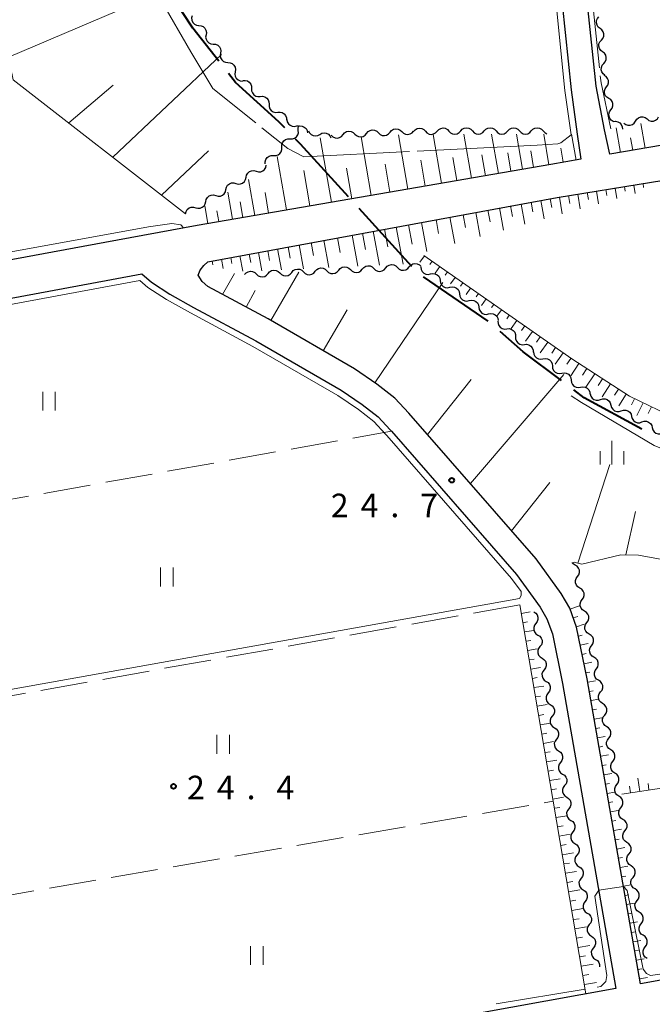
# Model space of a CAD drawing. Units: metres. Extents: x -72000 to -70000, y 32999 to 34500.
# Drawn here: x -70261 to -70160, y 33157 to 33314 of the extents above; entities that cross this region are included whole.
import ezdxf

# ---------------------------------------------------------------- set-up
doc = ezdxf.new("R2010")
doc.units = ezdxf.units.M
for name, color, linetype, lineweight in [('110600_大字・町・丁目界', 7, 'Continuous', 40), ('210100_道路縁(街区線)', 7, 'Continuous', 30), ('510200_細流', 7, 'Continuous', 30), ('610111_人工斜面(上)', 7, 'Continuous', 30), ('610199_人工斜面(ヒゲ)', 7, 'Continuous', 30), ('630200_耕地界', 7, 'Continuous', 30), ('631100_田', 7, 'Continuous', 13), ('633400_荒地', 7, 'Continuous', 13), ('710200_等高線(主曲線)', 7, 'Continuous', 13), ('710300_等高線(補助曲線)', 7, 'Continuous', 13), ('731200_図化機測定による標高点', 7, 'Continuous', 40)]:
    doc.layers.add(name, color=color, linetype=linetype, lineweight=lineweight)
doc.styles.add('Style-WORKING', font='MS Gothic.ttf')

msp = doc.modelspace()

# ---------------------------------------------------------------- linework, layer by layer
at = {"layer": '110600_大字・町・丁目界', "linetype": 'Continuous', "lineweight": 40}
for p, q in [((-70198.506, 33274.675), (-70206.92, 33283.919)), ((-70186.351, 33265.939), (-70196.649, 33273.025))]:
    msp.add_line(p, q, dxfattribs=at)
at = {"layer": '110600_大字・町・丁目界', "linetype": 'Continuous', "lineweight": 40, "flags": 128}
for points in [[(-70229.296, 33307.423), (-70233.41, 33312.65), (-70236.614, 33317.543)], [(-70218.782, 33296.783), (-70219.7, 33297.73), (-70226.61, 33304.01), (-70227.75, 33305.459)], [(-70208.603, 33285.767), (-70216.27, 33294.19), (-70217.043, 33294.987)], [(-70174.711, 33256.499), (-70180.79, 33261.08), (-70184.446, 33264.326)], [(-70161.895, 33248.773), (-70171.05, 33253.74), (-70172.715, 33254.995)]]:
    msp.add_lwpolyline(points, dxfattribs=at)
at = {"layer": '210100_道路縁(街区線)', "linetype": 'Continuous', "lineweight": 30, "flags": 128}
for points in [[(-70232.72, 33281.23), (-70247.44, 33278.52), (-70289.45, 33270.72), (-70290.62, 33270.9), (-70291.81, 33271.37), (-70293.1, 33272.16), (-70294.9, 33273.87), (-70295.6, 33274.94), (-70305.12, 33329.29), (-70312.06, 33368.89), (-70315.78, 33390.11), (-70335.25, 33501.23), (-70335.54, 33502.9), (-70333.38, 33507.4), (-70327.62, 33506.15), (-70316.89, 33503.31), (-70306.9, 33499.73), (-70302.23, 33497.74), (-70293.48, 33494.01), (-70287.69, 33492.06), (-70281.16, 33490.45), (-70271.99, 33489.38)], [(-70169.18, 33303.41), (-70170.59, 33316.96), (-70175.09, 33363.53), (-70175.68, 33369.52), (-70176.18, 33379.68), (-70182.92, 33483.39), (-70183.25, 33487.49), (-70183.39, 33489.23)], [(-70179.75, 33370.93), (-70179.07, 33363.15), (-70175.89, 33330.24), (-70174.56, 33316.56), (-70173.14, 33302.82), (-70172.17, 33295.78)], [(-70109.71, 33302.39), (-70113.96, 33301.73), (-70137.46, 33297.65), (-70166.99, 33292.56), (-70167.81, 33296.47), (-70169.18, 33303.41)], [(-70172.17, 33295.78), (-70171.61, 33291.77), (-70176.37, 33290.95), (-70232.72, 33281.23)], [(-70160.36, 33288.11), (-70136.59, 33291.95), (-70114, 33295.16), (-70112.95, 33295.31)], [(-70231.67, 33274.82), (-70231.04, 33275.44), (-70175.36, 33285.69), (-70160.36, 33288.11)], [(-70101.15, 33171.39), (-70162.1, 33160.35), (-70170.6, 33208.99), (-70172.28, 33217.21), (-70173.38, 33220.24), (-70174.73, 33222.55), (-70178.73, 33228.09), (-70199, 33251.32), (-70201.21, 33253.69), (-70204.09, 33255.92), (-70207.67, 33258.35), (-70221.42, 33266.31), (-70231.03, 33271.48), (-70231.95, 33272.27), (-70232.57, 33273.32), (-70232.23, 33274.08), (-70231.67, 33274.82)], [(-70288.35, 33264.82), (-70246.35, 33272.62), (-70241.56, 33273.51)], [(-70241.56, 33273.51), (-70239.98, 33272.16), (-70237.09, 33270.28), (-70233.3, 33268.16), (-70223.37, 33262.82), (-70209.8, 33254.96), (-70206.43, 33252.68), (-70203.91, 33250.73), (-70201.97, 33248.64), (-70201.77, 33248.42), (-70181.86, 33225.6), (-70178.08, 33220.37), (-70177.02, 33218.54), (-70176.14, 33216.12), (-70174.53, 33208.24), (-70166.03, 33159.63), (-70272.03, 33140.44)]]:
    msp.add_lwpolyline(points, dxfattribs=at)
at = {"layer": '510200_細流', "linetype": 'Continuous', "lineweight": 30, "flags": 128}
for points in [[(-70233.513, 33314.638), (-70233.599, 33314.281), (-70233.566, 33313.916), (-70233.417, 33313.58), (-70233.168, 33313.309), (-70232.847, 33313.133), (-70232.485, 33313.07)], [(-70168.526, 33312.619), (-70168.819, 33312.841), (-70169.023, 33313.146), (-70169.12, 33313.501), (-70169.097, 33313.867), (-70168.959, 33314.207), (-70168.719, 33314.484)], [(-70232.471, 33313.079), (-70232.106, 33313.048), (-70231.77, 33312.899), (-70231.499, 33312.651), (-70231.322, 33312.33), (-70231.257, 33311.969), (-70231.312, 33311.606)], [(-70231.312, 33311.606), (-70231.368, 33311.243), (-70231.303, 33310.882), (-70231.126, 33310.56), (-70230.854, 33310.312), (-70230.519, 33310.164), (-70230.153, 33310.132)], [(-70168.334, 33310.754), (-70168.093, 33311.031), (-70167.956, 33311.371), (-70167.933, 33311.737), (-70168.03, 33312.092), (-70168.234, 33312.397), (-70168.526, 33312.619)], [(-70230.153, 33310.132), (-70229.787, 33310.1), (-70229.452, 33309.952), (-70229.18, 33309.704), (-70229.003, 33309.382), (-70228.938, 33309.021), (-70228.994, 33308.658)], [(-70168.142, 33308.889), (-70168.435, 33309.111), (-70168.639, 33309.415), (-70168.736, 33309.77), (-70168.713, 33310.137), (-70168.575, 33310.477), (-70168.334, 33310.754)], [(-70228.994, 33308.658), (-70229.049, 33308.295), (-70228.984, 33307.934), (-70228.807, 33307.613), (-70228.536, 33307.364), (-70228.2, 33307.216), (-70227.834, 33307.185)], [(-70167.95, 33307.023), (-70167.709, 33307.301), (-70167.571, 33307.64), (-70167.549, 33308.007), (-70167.646, 33308.362), (-70167.85, 33308.666), (-70168.142, 33308.889)], [(-70227.834, 33307.185), (-70227.469, 33307.153), (-70227.133, 33307.005), (-70226.862, 33306.756), (-70226.685, 33306.435), (-70226.62, 33306.074), (-70226.675, 33305.711)], [(-70167.758, 33305.158), (-70168.05, 33305.38), (-70168.255, 33305.685), (-70168.352, 33306.04), (-70168.329, 33306.406), (-70168.191, 33306.746), (-70167.95, 33307.023)], [(-70226.675, 33305.711), (-70226.731, 33305.348), (-70226.666, 33304.987), (-70226.489, 33304.665), (-70226.217, 33304.417), (-70225.882, 33304.269), (-70225.516, 33304.237)], [(-70167.527, 33303.299), (-70167.313, 33303.597), (-70167.206, 33303.948), (-70167.218, 33304.315), (-70167.347, 33304.659), (-70167.578, 33304.944), (-70167.889, 33305.139)], [(-70225.444, 33304.304), (-70225.078, 33304.334), (-70224.722, 33304.244), (-70224.413, 33304.044), (-70224.186, 33303.757), (-70224.061, 33303.412), (-70224.055, 33303.044)], [(-70224.055, 33303.044), (-70224.05, 33302.677), (-70223.925, 33302.332), (-70223.697, 33302.044), (-70223.388, 33301.845), (-70223.033, 33301.755), (-70222.667, 33301.784)], [(-70167.165, 33301.459), (-70167.476, 33301.654), (-70167.708, 33301.938), (-70167.837, 33302.283), (-70167.848, 33302.65), (-70167.742, 33303.001), (-70167.527, 33303.299)], [(-70222.667, 33301.784), (-70222.301, 33301.814), (-70221.945, 33301.724), (-70221.636, 33301.524), (-70221.408, 33301.237), (-70221.284, 33300.892), (-70221.278, 33300.525)], [(-70221.278, 33300.525), (-70221.272, 33300.157), (-70221.148, 33299.812), (-70220.92, 33299.525), (-70220.611, 33299.325), (-70220.256, 33299.235), (-70219.89, 33299.265)], [(-70166.802, 33299.62), (-70166.588, 33299.918), (-70166.482, 33300.269), (-70166.493, 33300.636), (-70166.622, 33300.98), (-70166.853, 33301.265), (-70167.165, 33301.459)], [(-70219.89, 33299.265), (-70219.524, 33299.294), (-70219.168, 33299.204), (-70218.859, 33299.005), (-70218.631, 33298.717), (-70218.507, 33298.372), (-70218.501, 33298.005)], [(-70166.44, 33297.78), (-70166.751, 33297.974), (-70166.983, 33298.259), (-70167.112, 33298.604), (-70167.123, 33298.97), (-70167.017, 33299.322), (-70166.802, 33299.62)], [(-70218.424, 33298.104), (-70218.36, 33297.743), (-70218.182, 33297.422), (-70217.911, 33297.174), (-70217.574, 33297.027), (-70217.209, 33296.994), (-70216.852, 33297.082)], [(-70166.44, 33297.78), (-70166.076, 33297.827), (-70165.716, 33297.754), (-70165.398, 33297.569), (-70165.157, 33297.292), (-70165.017, 33296.954), (-70164.993, 33296.587)], [(-70164.751, 33297.51), (-70164.457, 33297.29), (-70164.108, 33297.178), (-70163.741, 33297.182), (-70163.394, 33297.305), (-70163.106, 33297.531), (-70162.906, 33297.839)], [(-70162.907, 33297.844), (-70162.708, 33298.153), (-70162.421, 33298.381), (-70162.074, 33298.506), (-70161.708, 33298.512), (-70161.358, 33298.402), (-70161.062, 33298.183)], [(-70161.062, 33298.183), (-70160.767, 33297.965), (-70160.417, 33297.855), (-70160.051, 33297.861), (-70159.704, 33297.986), (-70159.417, 33298.213), (-70159.218, 33298.522)], [(-70217.929, 33295.03), (-70217.561, 33295.021), (-70217.212, 33295.132), (-70216.915, 33295.348), (-70216.704, 33295.65), (-70216.6, 33296.001), (-70216.615, 33296.368)], [(-70216.852, 33297.082), (-70216.611, 33297.142)], [(-70216.71, 33296.99), (-70216.353, 33297.078), (-70215.988, 33297.045), (-70215.651, 33296.897), (-70215.381, 33296.649), (-70215.203, 33296.328), (-70215.139, 33295.967)], [(-70216.615, 33296.368), (-70216.631, 33296.735), (-70216.558, 33296.982)], [(-70214.982, 33296.297), (-70214.824, 33295.966), (-70214.567, 33295.704), (-70214.241, 33295.537), (-70213.877, 33295.484), (-70213.516, 33295.55), (-70213.195, 33295.729)], [(-70213.195, 33295.729), (-70212.875, 33295.909), (-70212.514, 33295.974), (-70212.15, 33295.922), (-70211.823, 33295.755), (-70211.566, 33295.493), (-70211.408, 33295.161)], [(-70211.351, 33295.603), (-70211.087, 33295.348), (-70210.755, 33295.192), (-70210.39, 33295.151), (-70210.031, 33295.229), (-70209.716, 33295.417), (-70209.479, 33295.697)], [(-70209.479, 33295.697), (-70209.241, 33295.977), (-70208.926, 33296.165), (-70208.567, 33296.244), (-70208.202, 33296.202), (-70207.87, 33296.046), (-70207.606, 33295.791)], [(-70207.606, 33295.791), (-70207.342, 33295.536), (-70207.01, 33295.381), (-70206.645, 33295.339), (-70206.285, 33295.417), (-70205.971, 33295.605), (-70205.733, 33295.885)], [(-70205.733, 33295.885), (-70205.496, 33296.166), (-70205.181, 33296.354), (-70204.822, 33296.432), (-70204.457, 33296.39), (-70204.125, 33296.235), (-70203.861, 33295.98)], [(-70203.861, 33295.98), (-70203.597, 33295.725), (-70203.264, 33295.569), (-70202.9, 33295.527), (-70202.54, 33295.606), (-70202.225, 33295.794), (-70201.988, 33296.074)], [(-70201.988, 33296.074), (-70201.751, 33296.354), (-70201.436, 33296.542), (-70201.076, 33296.62), (-70200.712, 33296.579), (-70200.38, 33296.423), (-70200.115, 33296.168)], [(-70200.115, 33296.168), (-70199.851, 33295.913), (-70199.519, 33295.758), (-70199.154, 33295.716), (-70198.795, 33295.794), (-70198.48, 33295.982), (-70198.243, 33296.262)], [(-70198.241, 33296.198), (-70197.993, 33296.469), (-70197.671, 33296.645), (-70197.309, 33296.709), (-70196.946, 33296.653), (-70196.62, 33296.485), (-70196.366, 33296.22)], [(-70196.366, 33296.22), (-70196.112, 33295.954), (-70195.786, 33295.786), (-70195.423, 33295.73), (-70195.061, 33295.794), (-70194.739, 33295.97), (-70194.491, 33296.241)], [(-70194.491, 33296.241), (-70194.243, 33296.512), (-70193.921, 33296.687), (-70193.559, 33296.751), (-70193.196, 33296.695), (-70192.87, 33296.527), (-70192.616, 33296.262)], [(-70192.616, 33296.262), (-70192.362, 33295.997), (-70192.036, 33295.828), (-70191.674, 33295.773), (-70191.311, 33295.837), (-70190.989, 33296.012), (-70190.741, 33296.283)], [(-70190.741, 33296.271), (-70190.49, 33296.539), (-70190.167, 33296.711), (-70189.804, 33296.771), (-70189.442, 33296.712), (-70189.117, 33296.54), (-70188.866, 33296.272)], [(-70188.866, 33296.272), (-70188.615, 33296.004), (-70188.291, 33295.832), (-70187.929, 33295.773), (-70187.566, 33295.833), (-70187.242, 33296.005), (-70186.991, 33296.273)], [(-70186.991, 33296.273), (-70186.74, 33296.541), (-70186.417, 33296.714), (-70186.054, 33296.774), (-70185.692, 33296.714), (-70185.367, 33296.542), (-70185.116, 33296.275)], [(-70185.116, 33296.275), (-70184.865, 33296.007), (-70184.541, 33295.835), (-70184.179, 33295.775), (-70183.816, 33295.835), (-70183.492, 33296.008), (-70183.241, 33296.276)], [(-70183.241, 33296.276), (-70182.99, 33296.544), (-70182.667, 33296.716), (-70182.304, 33296.776), (-70181.942, 33296.717), (-70181.617, 33296.545), (-70181.366, 33296.277)], [(-70181.366, 33296.277), (-70181.115, 33296.009), (-70180.791, 33295.837), (-70180.429, 33295.778), (-70180.066, 33295.838), (-70179.742, 33296.01), (-70179.491, 33296.278)], [(-70179.491, 33296.278), (-70179.24, 33296.547), (-70178.917, 33296.719), (-70178.554, 33296.779), (-70178.192, 33296.719), (-70177.867, 33296.547), (-70177.616, 33296.28)], [(-70177.616, 33296.28), (-70177.365, 33296.012), (-70177.041, 33295.84), (-70177.01, 33295.835)], [(-70219.242, 33293.691), (-70219.257, 33294.058), (-70219.153, 33294.41), (-70218.942, 33294.711), (-70218.645, 33294.928), (-70218.296, 33295.038), (-70217.929, 33295.03)], [(-70220.555, 33292.353), (-70220.188, 33292.345), (-70219.838, 33292.455), (-70219.542, 33292.672), (-70219.33, 33292.973), (-70219.226, 33293.325), (-70219.242, 33293.691)], [(-70221.868, 33291.015), (-70221.884, 33291.382), (-70221.779, 33291.733), (-70221.568, 33292.035), (-70221.272, 33292.251), (-70220.922, 33292.362), (-70220.555, 33292.353)], [(-70224.93, 33288.89), (-70224.854, 33289.249), (-70224.665, 33289.563), (-70224.385, 33289.802), (-70224.044, 33289.937), (-70223.678, 33289.957), (-70223.324, 33289.857)], [(-70223.324, 33289.857), (-70222.971, 33289.757), (-70222.605, 33289.777), (-70222.264, 33289.913), (-70221.984, 33290.152), (-70221.795, 33290.466), (-70221.718, 33290.825)], [(-70228.142, 33286.954), (-70228.065, 33287.313), (-70227.877, 33287.628), (-70227.597, 33287.867), (-70227.256, 33288.002), (-70226.889, 33288.022), (-70226.536, 33287.922)], [(-70226.536, 33287.922), (-70226.183, 33287.822), (-70225.817, 33287.842), (-70225.476, 33287.977), (-70225.196, 33288.216), (-70225.007, 33288.531), (-70224.93, 33288.89)], [(-70229.748, 33285.986), (-70229.395, 33285.886), (-70229.028, 33285.906), (-70228.687, 33286.042), (-70228.407, 33286.28), (-70228.219, 33286.595), (-70228.142, 33286.954)], [(-70232.96, 33284.051), (-70232.607, 33283.951), (-70232.24, 33283.971), (-70231.899, 33284.106), (-70231.619, 33284.345), (-70231.431, 33284.66), (-70231.354, 33285.019)], [(-70231.354, 33285.019), (-70231.277, 33285.378), (-70231.089, 33285.692), (-70230.809, 33285.931), (-70230.468, 33286.066), (-70230.101, 33286.086), (-70229.748, 33285.986)], [(-70234.57, 33283.09), (-70234.491, 33283.449), (-70234.301, 33283.762), (-70234.02, 33283.999), (-70233.678, 33284.133), (-70233.312, 33284.151), (-70232.959, 33284.049)], [(-70225.16, 33273.38), (-70224.922, 33273.659), (-70224.606, 33273.847), (-70224.247, 33273.923), (-70223.882, 33273.881), (-70223.55, 33273.724), (-70223.287, 33273.468)], [(-70221.414, 33273.556), (-70221.176, 33273.836), (-70220.86, 33274.023), (-70220.501, 33274.1), (-70220.136, 33274.057), (-70219.805, 33273.9), (-70219.541, 33273.644)], [(-70219.541, 33273.644), (-70219.278, 33273.388), (-70218.946, 33273.232), (-70218.582, 33273.189), (-70218.222, 33273.266), (-70217.906, 33273.453), (-70217.668, 33273.732)], [(-70217.668, 33273.732), (-70217.43, 33274.012), (-70217.115, 33274.199), (-70216.755, 33274.276), (-70216.39, 33274.233), (-70216.059, 33274.076), (-70215.795, 33273.82)], [(-70215.795, 33273.82), (-70215.532, 33273.564), (-70215.2, 33273.408), (-70214.836, 33273.365), (-70214.476, 33273.442), (-70214.161, 33273.629), (-70213.922, 33273.908)], [(-70213.922, 33273.908), (-70213.684, 33274.188), (-70213.369, 33274.375), (-70213.009, 33274.452), (-70212.644, 33274.409), (-70212.313, 33274.252), (-70212.049, 33273.996)], [(-70212.049, 33273.996), (-70211.786, 33273.74), (-70211.454, 33273.584), (-70211.09, 33273.541), (-70210.73, 33273.618), (-70210.415, 33273.805), (-70210.177, 33274.084)], [(-70210.177, 33274.084), (-70209.938, 33274.364), (-70209.623, 33274.551), (-70209.263, 33274.628), (-70208.899, 33274.585), (-70208.567, 33274.428), (-70208.304, 33274.172)], [(-70208.304, 33274.172), (-70208.04, 33273.916), (-70207.709, 33273.76), (-70207.344, 33273.717), (-70206.984, 33273.794), (-70206.669, 33273.981), (-70206.431, 33274.26)], [(-70206.431, 33274.26), (-70206.193, 33274.54), (-70205.877, 33274.727), (-70205.517, 33274.804), (-70205.153, 33274.761), (-70204.821, 33274.604), (-70204.558, 33274.349)], [(-70204.558, 33274.349), (-70204.294, 33274.093), (-70203.963, 33273.936), (-70203.598, 33273.893), (-70203.238, 33273.97), (-70202.923, 33274.157), (-70202.685, 33274.437)], [(-70202.685, 33274.437), (-70202.447, 33274.716), (-70202.131, 33274.903), (-70201.771, 33274.98), (-70201.407, 33274.937), (-70201.075, 33274.781), (-70200.812, 33274.525)], [(-70200.812, 33274.525), (-70200.549, 33274.269), (-70200.217, 33274.113), (-70199.852, 33274.07), (-70199.493, 33274.147), (-70199.177, 33274.334), (-70198.939, 33274.613)], [(-70198.939, 33274.613), (-70198.701, 33274.893), (-70198.385, 33275.08), (-70198.026, 33275.157), (-70197.661, 33275.114), (-70197.329, 33274.957), (-70197.066, 33274.701)], [(-70197.109, 33274.552), (-70197.054, 33274.189), (-70196.884, 33273.863), (-70196.62, 33273.609), (-70196.287, 33273.453), (-70195.922, 33273.411), (-70195.564, 33273.489)], [(-70223.287, 33273.468), (-70223.024, 33273.212), (-70222.692, 33273.056), (-70222.328, 33273.013), (-70221.968, 33273.09), (-70221.652, 33273.277), (-70221.414, 33273.556)], [(-70195.564, 33273.489), (-70195.205, 33273.568), (-70194.841, 33273.526), (-70194.508, 33273.37), (-70194.243, 33273.115), (-70194.074, 33272.79), (-70194.019, 33272.427)], [(-70194.019, 33272.427), (-70193.964, 33272.064), (-70193.794, 33271.739), (-70193.53, 33271.484), (-70193.197, 33271.328), (-70192.832, 33271.286), (-70192.474, 33271.365)], [(-70192.474, 33271.365), (-70192.115, 33271.443), (-70191.751, 33271.402), (-70191.417, 33271.245), (-70191.153, 33270.991), (-70190.984, 33270.666), (-70190.929, 33270.302)], [(-70190.929, 33270.302), (-70190.874, 33269.939), (-70190.704, 33269.614), (-70190.44, 33269.36), (-70190.107, 33269.203), (-70189.742, 33269.162), (-70189.384, 33269.24)], [(-70189.384, 33269.24), (-70189.025, 33269.319), (-70188.66, 33269.277), (-70188.327, 33269.121), (-70188.063, 33268.866), (-70187.894, 33268.541), (-70187.839, 33268.178)], [(-70187.839, 33268.178), (-70187.784, 33267.815), (-70187.614, 33267.49), (-70187.35, 33267.235), (-70187.017, 33267.079), (-70186.652, 33267.037), (-70186.293, 33267.116)], [(-70186.293, 33267.116), (-70185.935, 33267.194), (-70185.57, 33267.152), (-70185.237, 33266.996), (-70184.973, 33266.742), (-70184.803, 33266.416), (-70184.748, 33266.053)], [(-70184.804, 33265.983), (-70184.794, 33265.616), (-70184.667, 33265.272), (-70184.436, 33264.986), (-70184.125, 33264.79), (-70183.769, 33264.703), (-70183.403, 33264.736)], [(-70183.403, 33264.736), (-70183.037, 33264.77), (-70182.681, 33264.683), (-70182.37, 33264.486), (-70182.139, 33264.201), (-70182.012, 33263.857), (-70182.002, 33263.49)], [(-70182.002, 33263.49), (-70181.993, 33263.123), (-70181.865, 33262.779), (-70181.635, 33262.493), (-70181.324, 33262.297), (-70180.967, 33262.21), (-70180.602, 33262.243)], [(-70180.602, 33262.243), (-70180.236, 33262.277), (-70179.88, 33262.19), (-70179.569, 33261.993), (-70179.338, 33261.708), (-70179.21, 33261.364), (-70179.201, 33260.997)], [(-70179.135, 33261.078), (-70179.096, 33260.713), (-70178.94, 33260.38), (-70178.687, 33260.114), (-70178.361, 33259.944), (-70177.999, 33259.886), (-70177.637, 33259.949)], [(-70177.637, 33259.949), (-70177.275, 33260.012), (-70176.913, 33259.955), (-70176.587, 33259.784), (-70176.334, 33259.519), (-70176.179, 33259.186), (-70176.14, 33258.821)], [(-70176.14, 33258.821), (-70176.1, 33258.456), (-70175.945, 33258.124), (-70175.692, 33257.858), (-70175.366, 33257.688), (-70175.004, 33257.63), (-70174.642, 33257.693)], [(-70174.642, 33257.693), (-70174.28, 33257.756), (-70173.918, 33257.698), (-70173.592, 33257.528), (-70173.339, 33257.262), (-70173.184, 33256.93), (-70173.144, 33256.565)], [(-70173.144, 33256.565), (-70173.105, 33256.2), (-70172.95, 33255.867), (-70172.697, 33255.602), (-70172.371, 33255.431), (-70172.009, 33255.373), (-70171.647, 33255.437)], [(-70171.647, 33255.437), (-70171.285, 33255.5), (-70170.923, 33255.442), (-70170.597, 33255.271), (-70170.344, 33255.006), (-70170.189, 33254.673), (-70170.149, 33254.308)], [(-70170.113, 33254.365), (-70170.02, 33254.01), (-70169.817, 33253.704), (-70169.528, 33253.479), (-70169.18, 33253.358), (-70168.813, 33253.355), (-70168.465, 33253.471)], [(-70168.465, 33253.471), (-70168.116, 33253.587), (-70167.75, 33253.584), (-70167.402, 33253.463), (-70167.112, 33253.238), (-70166.909, 33252.933), (-70166.816, 33252.577)], [(-70166.816, 33252.577), (-70166.724, 33252.222), (-70166.521, 33251.916), (-70166.231, 33251.691), (-70165.883, 33251.571), (-70165.517, 33251.568), (-70165.168, 33251.684)], [(-70165.168, 33251.684), (-70164.82, 33251.8), (-70164.453, 33251.796), (-70164.105, 33251.676), (-70163.816, 33251.451), (-70163.613, 33251.145), (-70163.52, 33250.79)], [(-70163.52, 33250.79), (-70163.427, 33250.435), (-70163.224, 33250.129), (-70162.934, 33249.904), (-70162.587, 33249.783), (-70162.22, 33249.78), (-70161.872, 33249.896)], [(-70161.872, 33249.896), (-70161.523, 33250.012), (-70161.156, 33250.009), (-70160.809, 33249.889), (-70160.519, 33249.663), (-70160.316, 33249.358), (-70160.223, 33249.002)], [(-70160.223, 33249.002), (-70160.13, 33248.647), (-70159.928, 33248.342), (-70159.638, 33248.116), (-70159.29, 33247.996), (-70158.923, 33247.993), (-70158.575, 33248.109)], [(-70172.52, 33227.1), (-70172.833, 33227.293), (-70172.975, 33227.465)], [(-70172.144, 33225.264), (-70171.932, 33225.563), (-70171.828, 33225.915), (-70171.842, 33226.282), (-70171.974, 33226.625), (-70172.207, 33226.908), (-70172.52, 33227.1)], [(-70171.768, 33223.427), (-70172.081, 33223.619), (-70172.314, 33223.902), (-70172.446, 33224.245), (-70172.46, 33224.612), (-70172.356, 33224.964), (-70172.144, 33225.264)], [(-70171.392, 33221.59), (-70171.18, 33221.889), (-70171.076, 33222.241), (-70171.09, 33222.608), (-70171.222, 33222.952), (-70171.455, 33223.235), (-70171.768, 33223.427)], [(-70171.016, 33219.753), (-70171.329, 33219.945), (-70171.562, 33220.228), (-70171.694, 33220.572), (-70171.708, 33220.938), (-70171.604, 33221.29), (-70171.392, 33221.59)], [(-70179.1, 33219.64), (-70178.792, 33219.44), (-70178.566, 33219.151), (-70178.444, 33218.804), (-70178.44, 33218.437), (-70178.552, 33218.088), (-70178.772, 33217.794)], [(-70170.64, 33217.916), (-70170.428, 33218.216), (-70170.324, 33218.568), (-70170.338, 33218.934), (-70170.469, 33219.278), (-70170.703, 33219.561), (-70171.016, 33219.753)], [(-70178.772, 33217.794), (-70178.992, 33217.5), (-70179.105, 33217.151), (-70179.101, 33216.784), (-70178.979, 33216.437), (-70178.753, 33216.148), (-70178.445, 33215.948)], [(-70170.264, 33216.079), (-70170.577, 33216.271), (-70170.81, 33216.554), (-70170.942, 33216.898), (-70170.956, 33217.264), (-70170.852, 33217.616), (-70170.64, 33217.916)], [(-70178.445, 33215.948), (-70178.137, 33215.747), (-70177.911, 33215.458), (-70177.789, 33215.111), (-70177.784, 33214.745), (-70177.897, 33214.395), (-70178.117, 33214.102)], [(-70169.888, 33214.242), (-70169.675, 33214.542), (-70169.572, 33214.894), (-70169.586, 33215.26), (-70169.717, 33215.604), (-70169.951, 33215.887), (-70170.264, 33216.079)], [(-70178.117, 33214.102), (-70178.337, 33213.808), (-70178.45, 33213.458), (-70178.446, 33213.092), (-70178.323, 33212.745), (-70178.097, 33212.456), (-70177.79, 33212.255)], [(-70169.512, 33212.405), (-70169.825, 33212.597), (-70170.058, 33212.88), (-70170.19, 33213.224), (-70170.203, 33213.591), (-70170.1, 33213.943), (-70169.888, 33214.242)], [(-70177.79, 33212.255), (-70177.482, 33212.055), (-70177.256, 33211.766), (-70177.134, 33211.419), (-70177.129, 33211.052), (-70177.242, 33210.703), (-70177.462, 33210.409)], [(-70169.136, 33210.568), (-70168.923, 33210.868), (-70168.82, 33211.22), (-70168.834, 33211.587), (-70168.965, 33211.93), (-70169.199, 33212.213), (-70169.512, 33212.405)], [(-70177.462, 33210.409), (-70177.682, 33210.115), (-70177.795, 33209.766), (-70177.791, 33209.399), (-70177.668, 33209.052), (-70177.442, 33208.763), (-70177.135, 33208.563)], [(-70168.777, 33208.728), (-70169.084, 33208.929), (-70169.309, 33209.219), (-70169.431, 33209.566), (-70169.434, 33209.933), (-70169.32, 33210.282), (-70169.099, 33210.575)], [(-70177.135, 33208.563), (-70176.827, 33208.363), (-70176.601, 33208.074), (-70176.478, 33207.727), (-70176.474, 33207.36), (-70176.587, 33207.011), (-70176.807, 33206.717)], [(-70168.454, 33206.881), (-70168.233, 33207.175), (-70168.119, 33207.523), (-70168.123, 33207.89), (-70168.244, 33208.238), (-70168.469, 33208.527), (-70168.777, 33208.728)], [(-70176.807, 33206.717), (-70177.027, 33206.423), (-70177.14, 33206.074), (-70177.136, 33205.707), (-70177.013, 33205.36), (-70176.787, 33205.071), (-70176.479, 33204.871)], [(-70168.131, 33205.034), (-70168.438, 33205.235), (-70168.663, 33205.525), (-70168.785, 33205.872), (-70168.788, 33206.239), (-70168.675, 33206.588), (-70168.454, 33206.881)], [(-70176.479, 33204.871), (-70176.172, 33204.67), (-70175.946, 33204.381), (-70175.823, 33204.034), (-70175.819, 33203.668), (-70175.932, 33203.318), (-70176.152, 33203.025)], [(-70167.808, 33203.187), (-70167.587, 33203.481), (-70167.474, 33203.829), (-70167.477, 33204.196), (-70167.599, 33204.544), (-70167.824, 33204.833), (-70168.131, 33205.034)], [(-70176.152, 33203.025), (-70176.372, 33202.731), (-70176.485, 33202.382), (-70176.48, 33202.015), (-70176.358, 33201.668), (-70176.132, 33201.379), (-70175.824, 33201.178)], [(-70167.485, 33201.34), (-70167.793, 33201.541), (-70168.018, 33201.831), (-70168.139, 33202.178), (-70168.143, 33202.545), (-70168.029, 33202.894), (-70167.808, 33203.187)], [(-70175.824, 33201.178), (-70175.517, 33200.978), (-70175.291, 33200.689), (-70175.168, 33200.342), (-70175.164, 33199.975), (-70175.277, 33199.626), (-70175.497, 33199.332)], [(-70167.163, 33199.493), (-70166.942, 33199.787), (-70166.828, 33200.135), (-70166.831, 33200.502), (-70166.953, 33200.85), (-70167.178, 33201.139), (-70167.485, 33201.34)], [(-70175.497, 33199.332), (-70175.717, 33199.038), (-70175.829, 33198.689), (-70175.825, 33198.322), (-70175.703, 33197.975), (-70175.477, 33197.686), (-70175.169, 33197.486)], [(-70166.84, 33197.646), (-70167.147, 33197.847), (-70167.372, 33198.137), (-70167.494, 33198.484), (-70167.497, 33198.851), (-70167.384, 33199.2), (-70167.163, 33199.493)], [(-70175.169, 33197.486), (-70174.861, 33197.286), (-70174.635, 33196.997), (-70174.513, 33196.65), (-70174.509, 33196.283), (-70174.621, 33195.934), (-70174.842, 33195.64)], [(-70166.517, 33195.799), (-70166.296, 33196.093), (-70166.183, 33196.441), (-70166.186, 33196.808), (-70166.308, 33197.155), (-70166.533, 33197.445), (-70166.84, 33197.646)], [(-70174.842, 33195.64), (-70175.062, 33195.346), (-70175.174, 33194.997), (-70175.17, 33194.63), (-70175.048, 33194.283), (-70174.822, 33193.994), (-70174.514, 33193.794)], [(-70166.194, 33193.952), (-70166.502, 33194.153), (-70166.727, 33194.443), (-70166.848, 33194.79), (-70166.852, 33195.157), (-70166.738, 33195.506), (-70166.517, 33195.799)], [(-70174.514, 33193.794), (-70174.206, 33193.593), (-70173.98, 33193.304), (-70173.858, 33192.957), (-70173.854, 33192.591), (-70173.966, 33192.242), (-70174.186, 33191.948)], [(-70165.872, 33192.105), (-70165.651, 33192.399), (-70165.537, 33192.747), (-70165.54, 33193.114), (-70165.662, 33193.461), (-70165.887, 33193.751), (-70166.194, 33193.952)], [(-70165.549, 33190.258), (-70165.856, 33190.459), (-70166.081, 33190.749), (-70166.203, 33191.096), (-70166.206, 33191.463), (-70166.092, 33191.812), (-70165.872, 33192.105)], [(-70174.186, 33191.948), (-70174.406, 33191.654), (-70174.519, 33191.305), (-70174.515, 33190.938), (-70174.392, 33190.591), (-70174.167, 33190.302), (-70173.859, 33190.101)], [(-70173.859, 33190.101), (-70173.551, 33189.901), (-70173.325, 33189.612), (-70173.203, 33189.265), (-70173.198, 33188.898), (-70173.311, 33188.549), (-70173.531, 33188.255)], [(-70165.226, 33188.411), (-70165.005, 33188.705), (-70164.892, 33189.053), (-70164.895, 33189.42), (-70165.016, 33189.767), (-70165.242, 33190.057), (-70165.549, 33190.258)], [(-70173.531, 33188.255), (-70173.751, 33187.961), (-70173.864, 33187.612), (-70173.86, 33187.245), (-70173.737, 33186.898), (-70173.511, 33186.609), (-70173.204, 33186.409)], [(-70164.903, 33186.564), (-70165.21, 33186.765), (-70165.436, 33187.055), (-70165.557, 33187.402), (-70165.561, 33187.769), (-70165.447, 33188.118), (-70165.226, 33188.411)], [(-70173.204, 33186.409), (-70172.896, 33186.209), (-70172.67, 33185.92), (-70172.547, 33185.573), (-70172.543, 33185.206), (-70172.656, 33184.857), (-70172.876, 33184.563)], [(-70164.581, 33184.717), (-70164.36, 33185.01), (-70164.246, 33185.359), (-70164.249, 33185.726), (-70164.371, 33186.073), (-70164.596, 33186.363), (-70164.903, 33186.564)], [(-70172.876, 33184.563), (-70173.096, 33184.269), (-70173.209, 33183.92), (-70173.205, 33183.553), (-70173.082, 33183.206), (-70172.856, 33182.917), (-70172.548, 33182.717)], [(-70164.258, 33182.87), (-70164.565, 33183.071), (-70164.79, 33183.361), (-70164.912, 33183.708), (-70164.915, 33184.075), (-70164.801, 33184.424), (-70164.581, 33184.717)], [(-70172.548, 33182.717), (-70172.241, 33182.516), (-70172.015, 33182.227), (-70171.892, 33181.881), (-70171.888, 33181.514), (-70172.001, 33181.165), (-70172.221, 33180.871)], [(-70163.935, 33181.023), (-70163.714, 33181.316), (-70163.601, 33181.665), (-70163.604, 33182.032), (-70163.725, 33182.379), (-70163.951, 33182.669), (-70164.258, 33182.87)], [(-70172.221, 33180.871), (-70172.441, 33180.577), (-70172.554, 33180.228), (-70172.55, 33179.861), (-70172.427, 33179.514), (-70172.201, 33179.225), (-70171.893, 33179.024)], [(-70163.612, 33179.176), (-70163.919, 33179.377), (-70164.145, 33179.667), (-70164.266, 33180.014), (-70164.269, 33180.381), (-70164.156, 33180.73), (-70163.935, 33181.023)], [(-70171.893, 33179.024), (-70171.586, 33178.824), (-70171.36, 33178.535), (-70171.237, 33178.188), (-70171.233, 33177.821), (-70171.346, 33177.472), (-70171.566, 33177.178)], [(-70163.289, 33177.329), (-70163.069, 33177.622), (-70162.955, 33177.971), (-70162.958, 33178.338), (-70163.08, 33178.685), (-70163.305, 33178.975), (-70163.612, 33179.176)], [(-70171.566, 33177.178), (-70171.786, 33176.884), (-70171.899, 33176.535), (-70171.894, 33176.168), (-70171.772, 33175.821), (-70171.546, 33175.532), (-70171.238, 33175.332)], [(-70162.967, 33175.482), (-70163.274, 33175.683), (-70163.499, 33175.973), (-70163.621, 33176.32), (-70163.624, 33176.687), (-70163.51, 33177.036), (-70163.289, 33177.329)], [(-70171.238, 33175.332), (-70170.93, 33175.132), (-70170.704, 33174.843), (-70170.582, 33174.496), (-70170.578, 33174.129), (-70170.691, 33173.78), (-70170.911, 33173.486)], [(-70162.644, 33173.635), (-70162.423, 33173.928), (-70162.309, 33174.277), (-70162.313, 33174.644), (-70162.434, 33174.991), (-70162.659, 33175.281), (-70162.967, 33175.482)], [(-70170.911, 33173.486), (-70171.131, 33173.192), (-70171.243, 33172.843), (-70171.239, 33172.476), (-70171.117, 33172.129), (-70170.891, 33171.84), (-70170.583, 33171.64)], [(-70162.321, 33171.788), (-70162.628, 33171.989), (-70162.854, 33172.279), (-70162.975, 33172.626), (-70162.978, 33172.993), (-70162.865, 33173.342), (-70162.644, 33173.635)], [(-70170.583, 33171.64), (-70170.275, 33171.439), (-70170.049, 33171.15), (-70169.927, 33170.804), (-70169.923, 33170.437), (-70170.035, 33170.088), (-70170.255, 33169.794)], [(-70161.998, 33169.941), (-70161.778, 33170.234), (-70161.664, 33170.583), (-70161.667, 33170.95), (-70161.789, 33171.297), (-70162.014, 33171.587), (-70162.321, 33171.788)], [(-70170.255, 33169.794), (-70170.475, 33169.5), (-70170.588, 33169.151), (-70170.584, 33168.784), (-70170.462, 33168.437), (-70170.236, 33168.148), (-70169.928, 33167.947)], [(-70161.676, 33168.094), (-70161.983, 33168.295), (-70162.208, 33168.585), (-70162.33, 33168.932), (-70162.333, 33169.299), (-70162.219, 33169.648), (-70161.998, 33169.941)], [(-70169.928, 33167.947), (-70169.62, 33167.747), (-70169.394, 33167.458), (-70169.272, 33167.111), (-70169.268, 33166.744), (-70169.38, 33166.395), (-70169.6, 33166.101)], [(-70161.353, 33166.247), (-70161.132, 33166.54), (-70161.018, 33166.889), (-70161.022, 33167.256), (-70161.143, 33167.603), (-70161.368, 33167.893), (-70161.676, 33168.094)], [(-70169.6, 33166.101), (-70169.82, 33165.807), (-70169.933, 33165.458), (-70169.929, 33165.091), (-70169.806, 33164.744), (-70169.58, 33164.455), (-70169.273, 33164.255)], [(-70161.03, 33164.4), (-70161.337, 33164.601), (-70161.562, 33164.891), (-70161.684, 33165.238), (-70161.687, 33165.605), (-70161.574, 33165.954), (-70161.353, 33166.247)], [(-70169.273, 33164.255), (-70168.965, 33164.055), (-70168.739, 33163.766), (-70168.617, 33163.419), (-70168.613, 33163.078)]]:
    msp.add_lwpolyline(points, dxfattribs=at)
at = {"layer": '610111_人工斜面(上)', "linetype": 'Continuous', "lineweight": 13, "flags": 128}
for points in [[(-70234.57, 33283.09), (-70262.01, 33304.45), (-70263.66, 33312.45)], [(-70113.96, 33301.73), (-70137.46, 33297.65), (-70166.99, 33292.56), (-70167.81, 33296.47)], [(-70171.61, 33291.77), (-70176.37, 33290.95), (-70232.72, 33281.23)], [(-70231.67, 33274.82), (-70231.04, 33275.44), (-70175.36, 33285.69), (-70160.36, 33288.11)], [(-70196.61, 33276.43), (-70173.06, 33259.96), (-70163.86, 33254), (-70156.14, 33250.27), (-70148, 33247.7), (-70137.26, 33243.89), (-70125.6, 33237.47), (-70115.78, 33230.92), (-70107.42, 33225.85), (-70107.22, 33223.93)], [(-70173.32, 33220.08), (-70173.38, 33220.24), (-70174.73, 33222.55), (-70178.73, 33228.09), (-70199, 33251.32), (-70201.21, 33253.69), (-70204.09, 33255.92), (-70207.67, 33258.35), (-70221.42, 33266.31), (-70231.03, 33271.48), (-70231.95, 33272.27), (-70232.57, 33273.32), (-70232.23, 33274.08)], [(-70118.28, 33199.37), (-70119.02, 33201.2), (-70120.75, 33204.74), (-70128.03, 33214.37), (-70133.31, 33220.63), (-70136.29, 33222.85), (-70141.28, 33224.8), (-70162.41, 33228.68), (-70165.26, 33228.73), (-70171.43, 33227.26), (-70172.5, 33227.51), (-70172.61, 33227.54), (-70173.05, 33227.45)], [(-70170.79, 33158.77), (-70176, 33189.46), (-70181.31, 33220.75)], [(-70162.1, 33160.35), (-70170.6, 33208.99), (-70172.28, 33217.21), (-70173.32, 33220.08)], [(-70117.62, 33197.74), (-70165.1, 33190.6)]]:
    msp.add_lwpolyline(points, dxfattribs=at)
at = {"layer": '610199_人工斜面(ヒゲ)', "linetype": 'Continuous', "lineweight": 13, "flags": 128}
for points in [[(-70262.75, 33308.02), (-70236.53, 33319.23)], [(-70246.18, 33292.12), (-70228.85, 33308.47)], [(-70253.18, 33297.56), (-70246.12, 33303.57)], [(-70161.36, 33293.53), (-70162.04, 33297.49)], [(-70199.14, 33287.02), (-70200.63, 33295.64)], [(-70193.81, 33287.94), (-70195.15, 33295.73)], [(-70189.02, 33288.77), (-70190.22, 33295.77)], [(-70184.73, 33289.51), (-70185.81, 33295.77)], [(-70180.88, 33290.17), (-70181.85, 33295.77)], [(-70176.68, 33290.89), (-70177.52, 33295.78)], [(-70172.35, 33291.64), (-70173.07, 33295.78)], [(-70165.31, 33292.85), (-70165.98, 33296.79)], [(-70211.34, 33284.92), (-70213.11, 33295.18)], [(-70205, 33286.01), (-70206.61, 33295.34)], [(-70163.34, 33293.19), (-70163.67, 33295.16)], [(-70238.4, 33286.06), (-70230.91, 33293.12)], [(-70186.81, 33289.15), (-70187.38, 33292.46)], [(-70182.75, 33289.85), (-70183.26, 33292.81)], [(-70179.12, 33290.47), (-70179.58, 33293.12)], [(-70174.43, 33291.28), (-70174.81, 33293.53)], [(-70218.5, 33283.68), (-70219.97, 33292.23)], [(-70202.01, 33286.53), (-70202.78, 33291.01)], [(-70196.41, 33287.49), (-70197.11, 33291.6)], [(-70191.35, 33288.36), (-70191.99, 33292.06)], [(-70214.75, 33284.33), (-70215.72, 33289.95)], [(-70208.11, 33285.48), (-70208.94, 33290.33)], [(-70223.54, 33282.82), (-70224.53, 33288.55)], [(-70161.7, 33287.89), (-70161.6, 33287.28)], [(-70227.11, 33282.2), (-70227.86, 33286.54)], [(-70221.34, 33283.19), (-70221.91, 33286.49)], [(-70172.07, 33286.22), (-70171.69, 33283.88)], [(-70170.59, 33286.46), (-70170.41, 33285.37)], [(-70169.11, 33286.7), (-70168.78, 33284.68)], [(-70167.63, 33286.94), (-70167.48, 33286.01)], [(-70166.15, 33287.18), (-70165.87, 33285.49)], [(-70164.67, 33287.42), (-70164.54, 33286.66)], [(-70163.18, 33287.66), (-70162.97, 33286.3)], [(-70225.45, 33282.49), (-70225.88, 33284.98)], [(-70181.12, 33284.63), (-70180.53, 33281.42)], [(-70179.52, 33284.93), (-70179.23, 33283.39)], [(-70177.98, 33285.21), (-70177.44, 33282.28)], [(-70176.51, 33285.48), (-70176.25, 33284.08)], [(-70175.03, 33285.74), (-70174.6, 33283.07)], [(-70173.55, 33285.98), (-70173.35, 33284.73)], [(-70231.03, 33281.52), (-70231.52, 33284.34)], [(-70229.28, 33281.83), (-70229.58, 33283.57)], [(-70188.33, 33283.3), (-70187.62, 33279.45)], [(-70186.4, 33283.66), (-70186.06, 33281.82)], [(-70184.56, 33284), (-70183.91, 33280.48)], [(-70182.8, 33284.32), (-70182.49, 33282.64)], [(-70196.98, 33281.71), (-70196.13, 33277.08)], [(-70194.67, 33282.14), (-70194.26, 33279.93)], [(-70192.46, 33282.54), (-70191.68, 33278.32)], [(-70190.35, 33282.93), (-70189.98, 33280.91)], [(-70206.4, 33279.98), (-70205.92, 33277.39)], [(-70204.68, 33280.29), (-70203.68, 33274.89)], [(-70202.88, 33280.63), (-70202.36, 33277.8)], [(-70201, 33280.97), (-70199.91, 33275.07)], [(-70199.04, 33281.33), (-70198.47, 33278.25)], [(-70214.56, 33278.48), (-70214.19, 33276.44)], [(-70212.53, 33278.85), (-70211.73, 33274.51)], [(-70210.36, 33279.25), (-70209.94, 33276.93)], [(-70208.05, 33279.67), (-70207.14, 33274.73)], [(-70222.95, 33276.93), (-70222.41, 33274.01)], [(-70221.48, 33277.2), (-70221.19, 33275.64)], [(-70219.91, 33277.49), (-70219.3, 33274.15)], [(-70218.24, 33277.8), (-70217.92, 33276.02)], [(-70216.46, 33278.13), (-70215.76, 33274.32)], [(-70230.33, 33275.57), (-70230.21, 33274.96)], [(-70228.85, 33275.85), (-70228.58, 33274.38)], [(-70227.38, 33276.12), (-70227.2, 33275.13)], [(-70225.9, 33276.39), (-70225.45, 33273.92)], [(-70224.43, 33276.66), (-70224.18, 33275.3)], [(-70196.53, 33276.38), (-70197.25, 33275.35)], [(-70195.3, 33275.52), (-70195.68, 33274.98)], [(-70220.98, 33266.05), (-70216.51, 33273.78)], [(-70194.07, 33274.66), (-70194.82, 33273.59)], [(-70192.84, 33273.8), (-70193.21, 33273.27)], [(-70228.69, 33270.21), (-70226.76, 33273.54)], [(-70204.42, 33256.14), (-70193.58, 33272.12)], [(-70191.62, 33272.94), (-70192.35, 33271.89)], [(-70190.39, 33272.08), (-70190.75, 33271.56)], [(-70224.91, 33268.18), (-70223.47, 33270.85)], [(-70189.16, 33271.22), (-70189.88, 33270.19)], [(-70187.93, 33270.36), (-70188.29, 33269.85)], [(-70186.7, 33269.5), (-70187.41, 33268.47)], [(-70212.63, 33261.21), (-70208.83, 33267.77)], [(-70185.47, 33268.64), (-70185.83, 33268.13)], [(-70184.24, 33267.78), (-70184.96, 33266.75)], [(-70183.01, 33266.92), (-70183.41, 33266.35)], [(-70181.78, 33266.06), (-70182.68, 33264.77)], [(-70180.55, 33265.2), (-70181.05, 33264.48)], [(-70179.32, 33264.34), (-70180.43, 33262.76)], [(-70178.09, 33263.48), (-70178.68, 33262.64)], [(-70176.86, 33262.62), (-70178.07, 33260.9)], [(-70175.63, 33261.76), (-70176.25, 33260.88)], [(-70174.41, 33260.9), (-70175.67, 33259.1)], [(-70173.18, 33260.04), (-70173.82, 33259.12)], [(-70171.92, 33259.22), (-70173.2, 33257.24)], [(-70170.66, 33258.41), (-70171.33, 33257.37)], [(-70196.02, 33247.89), (-70189.09, 33256.69)], [(-70189.19, 33240.07), (-70174.32, 33257.44)], [(-70169.4, 33257.59), (-70170.8, 33255.43)], [(-70168.14, 33256.78), (-70168.84, 33255.7)], [(-70166.88, 33255.96), (-70168.21, 33253.91)], [(-70165.62, 33255.15), (-70166.26, 33254.17)], [(-70164.37, 33254.33), (-70165.57, 33252.47)], [(-70163.05, 33253.61), (-70163.53, 33252.62)], [(-70161.7, 33252.96), (-70162.69, 33250.91)], [(-70160.35, 33252.31), (-70160.86, 33251.25)], [(-70172.06, 33227.4), (-70166.98, 33243.1)], [(-70182.63, 33232.55), (-70176.55, 33240.27)], [(-70164.44, 33228.71), (-70162.92, 33235.63)], [(-70173.32, 33220.08), (-70171.71, 33220.66)], [(-70181.07, 33219.39), (-70179.69, 33219.62)], [(-70172.81, 33218.67), (-70172.11, 33218.92)], [(-70180.82, 33217.91), (-70180.09, 33218.03)], [(-70172.3, 33217.26), (-70171.1, 33217.69)], [(-70180.57, 33216.43), (-70179.09, 33216.68)], [(-70171.99, 33215.79), (-70171.38, 33215.92)], [(-70180.32, 33214.95), (-70179.57, 33215.08)], [(-70171.69, 33214.32), (-70170.46, 33214.57)], [(-70180.07, 33213.47), (-70178.56, 33213.73)], [(-70171.39, 33212.85), (-70170.78, 33212.98)], [(-70179.82, 33211.99), (-70179.06, 33212.12)], [(-70171.09, 33211.38), (-70169.86, 33211.63)], [(-70179.57, 33210.52), (-70178.04, 33210.77)], [(-70170.79, 33209.91), (-70170.17, 33210.04)], [(-70179.32, 33209.04), (-70178.55, 33209.17)], [(-70179.07, 33207.56), (-70177.51, 33207.82)], [(-70170.5, 33208.44), (-70169.27, 33208.66)], [(-70178.82, 33206.08), (-70178.03, 33206.21)], [(-70170.24, 33206.96), (-70169.63, 33207.07)], [(-70178.56, 33204.6), (-70176.99, 33204.87)], [(-70169.98, 33205.49), (-70168.75, 33205.7)], [(-70178.31, 33203.12), (-70177.52, 33203.26)], [(-70169.73, 33204.01), (-70169.11, 33204.12)], [(-70178.06, 33201.64), (-70176.46, 33201.91)], [(-70169.47, 33202.53), (-70168.24, 33202.75)], [(-70177.81, 33200.16), (-70177.01, 33200.3)], [(-70169.21, 33201.05), (-70168.59, 33201.16)], [(-70177.56, 33198.68), (-70175.94, 33198.96)], [(-70168.95, 33199.58), (-70167.72, 33199.79)], [(-70177.31, 33197.21), (-70176.49, 33197.34)], [(-70168.69, 33198.1), (-70168.08, 33198.21)], [(-70168.44, 33196.62), (-70167.2, 33196.84)], [(-70177.06, 33195.73), (-70175.41, 33196.01)], [(-70168.18, 33195.14), (-70167.56, 33195.25)], [(-70176.81, 33194.25), (-70175.98, 33194.39)], [(-70167.92, 33193.67), (-70166.69, 33193.88)], [(-70176.56, 33192.77), (-70174.89, 33193.05)], [(-70167.66, 33192.19), (-70167.04, 33192.3)], [(-70162.23, 33191.03), (-70162.55, 33193.16)], [(-70160.75, 33191.26), (-70160.9, 33192.31)], [(-70176.31, 33191.29), (-70175.47, 33191.43)], [(-70167.4, 33190.71), (-70166.17, 33190.92)], [(-70163.71, 33190.81), (-70163.87, 33191.88)], [(-70176.06, 33189.81), (-70174.37, 33190.1)], [(-70167.14, 33189.23), (-70166.53, 33189.34)], [(-70175.81, 33188.33), (-70174.95, 33188.48)], [(-70166.89, 33187.75), (-70165.65, 33187.97)], [(-70175.56, 33186.85), (-70173.84, 33187.14)], [(-70166.63, 33186.28), (-70166.01, 33186.38)], [(-70175.3, 33185.37), (-70174.44, 33185.52)], [(-70175.05, 33183.9), (-70173.32, 33184.19)], [(-70166.37, 33184.8), (-70165.14, 33185.01)], [(-70166.11, 33183.32), (-70165.5, 33183.43)], [(-70174.8, 33182.42), (-70173.93, 33182.56)], [(-70174.55, 33180.94), (-70172.79, 33181.24)], [(-70165.85, 33181.84), (-70164.62, 33182.06)], [(-70174.3, 33179.46), (-70173.42, 33179.61)], [(-70165.6, 33180.37), (-70164.98, 33180.47)], [(-70174.05, 33177.98), (-70172.27, 33178.28)], [(-70165.34, 33178.89), (-70164.11, 33179.1)], [(-70173.8, 33176.5), (-70172.9, 33176.65)], [(-70165.08, 33177.41), (-70164.46, 33177.52)], [(-70173.55, 33175.02), (-70171.74, 33175.33)], [(-70164.82, 33175.93), (-70163.59, 33176.15)], [(-70173.3, 33173.54), (-70172.39, 33173.7)], [(-70164.56, 33174.46), (-70163.95, 33174.56)], [(-70164.31, 33172.98), (-70163.07, 33173.19)], [(-70173.05, 33172.06), (-70171.22, 33172.37)], [(-70172.8, 33170.59), (-70171.88, 33170.74)], [(-70164.05, 33171.5), (-70163.43, 33171.61)], [(-70163.79, 33170.02), (-70162.56, 33170.24)], [(-70172.55, 33169.11), (-70170.69, 33169.42)], [(-70163.53, 33168.55), (-70162.92, 33168.65)], [(-70172.29, 33167.63), (-70171.36, 33167.79)], [(-70163.27, 33167.07), (-70162.04, 33167.28)], [(-70172.04, 33166.15), (-70170.17, 33166.47)], [(-70163.01, 33165.59), (-70162.4, 33165.7)], [(-70171.79, 33164.67), (-70170.85, 33164.83)], [(-70162.76, 33164.11), (-70161.52, 33164.33)], [(-70171.54, 33163.19), (-70169.64, 33163.51)], [(-70162.5, 33162.64), (-70161.88, 33162.74)], [(-70171.29, 33161.71), (-70170.34, 33161.87)], [(-70162.24, 33161.16), (-70161.01, 33161.37)], [(-70171.04, 33160.23), (-70169.12, 33160.56)]]:
    msp.add_lwpolyline(points, dxfattribs=at)
at = {"layer": '630200_耕地界', "linetype": 'Continuous', "lineweight": 13}
for p, q in [((-70207.919, 33247.321), (-70201.77, 33248.42)), ((-70217.763, 33245.561), (-70210.38, 33246.881)), ((-70227.607, 33243.8), (-70220.224, 33245.12)), ((-70237.451, 33242.04), (-70230.068, 33243.36)), ((-70247.294, 33240.28), (-70239.912, 33241.6)), ((-70257.138, 33238.52), (-70249.755, 33239.84)), ((-70266.982, 33236.76), (-70259.599, 33238.08)), ((-70181.31, 33220.75), (-70188.693, 33219.431)), ((-70191.154, 33218.992), (-70198.537, 33217.673)), ((-70200.998, 33217.233), (-70208.381, 33215.914)), ((-70210.843, 33215.475), (-70218.226, 33214.156)), ((-70220.687, 33213.716), (-70228.07, 33212.397)), ((-70230.531, 33211.958), (-70237.914, 33210.639)), ((-70240.375, 33210.199), (-70247.758, 33208.88)), ((-70250.219, 33208.441), (-70257.602, 33207.122)), ((-70260.063, 33206.682), (-70267.447, 33205.364)), ((-70177.43, 33189.213), (-70176, 33189.46)), ((-70187.284, 33187.511), (-70179.893, 33188.787)), ((-70197.138, 33185.808), (-70189.747, 33187.085)), ((-70206.992, 33184.106), (-70199.601, 33185.383)), ((-70216.846, 33182.404), (-70209.455, 33183.681)), ((-70226.7, 33180.702), (-70219.309, 33181.978)), ((-70236.554, 33178.999), (-70229.163, 33180.276)), ((-70246.408, 33177.297), (-70239.017, 33178.574)), ((-70256.262, 33175.595), (-70248.871, 33176.871)), ((-70266.116, 33173.892), (-70258.725, 33175.169))]:
    msp.add_line(p, q, dxfattribs=at)
at = {"layer": '631100_田', "linetype": 'Continuous', "lineweight": 13}
for p, q in [((-70257.32, 33251.72), (-70257.32, 33254.72)), ((-70255.32, 33251.72), (-70255.32, 33254.72)), ((-70238.56, 33223.7), (-70238.56, 33226.7)), ((-70236.56, 33223.7), (-70236.56, 33226.7)), ((-70229.58, 33197.02), (-70229.58, 33200.02)), ((-70227.58, 33197.02), (-70227.58, 33200.02)), ((-70224.23, 33163.37), (-70224.23, 33166.37)), ((-70222.23, 33163.37), (-70222.23, 33166.37))]:
    msp.add_line(p, q, dxfattribs=at)
at = {"layer": '633400_荒地', "linetype": 'Continuous', "lineweight": 13}
for p, q in [((-70166.65, 33243.135), (-70166.65, 33246.885)), ((-70168.524, 33243.135), (-70168.524, 33245.235)), ((-70164.774, 33243.135), (-70164.774, 33245.235))]:
    msp.add_line(p, q, dxfattribs=at)
at = {"layer": '710200_等高線(主曲線)', "linetype": 'Continuous', "lineweight": 13, "flags": 128}
for points, elevation in [([(-70234.88, 33280.84), (-70235.34, 33281.31), (-70236.76, 33281.53), (-70240.46, 33280.98), (-70287.53, 33272.45), (-70289.61, 33272.34), (-70292.13, 33273.1), (-70294.86, 33275.84), (-70296.73, 33285.57), (-70297.49, 33285.75)], 24), ([(-70181.12, 33222.86), (-70181.09, 33222.25), (-70181.36, 33221.76), (-70281.52, 33203.86), (-70282.15, 33203.99), (-70291.52, 33257.48), (-70291.28, 33259.03), (-70290.73, 33260.65), (-70289.89, 33262.16), (-70288.82, 33263.21), (-70287.93, 33263.89), (-70246.17, 33271.64), (-70241.85, 33272.44), (-70240.58, 33271.35), (-70237.61, 33269.42), (-70233.78, 33267.29), (-70223.86, 33261.95), (-70210.33, 33254.11), (-70207.02, 33251.87), (-70204.58, 33249.98), (-70202.71, 33247.97), (-70202.52, 33247.76), (-70182.65, 33224.97), (-70181.12, 33222.86)], 24), ([(-70091.53, 33199.9), (-70097.62, 33209.94), (-70099.82, 33213.01), (-70102.44, 33216.04), (-70105.59, 33218.91), (-70108.18, 33221), (-70110.64, 33223), (-70112.26, 33224.28), (-70120.82, 33229.89), (-70125.49, 33232.53), (-70137.95, 33239.29), (-70144.35, 33241.42), (-70152.63, 33243.18), (-70159.94, 33246.13), (-70171.48, 33252.98), (-70173.17, 33254.04)], 18)]:
    msp.add_lwpolyline(points, dxfattribs=dict(at, elevation=elevation))
at = {"layer": '710300_等高線(補助曲線)', "linetype": 'Continuous', "lineweight": 13}
for p, q in [((-70171.256, 33331.191, 17), (-70168.642, 33306.328, 17)), ((-70168.76, 33175.26, 25), (-70169.36, 33174.34, 25)), ((-70185.07, 33157.167, 25), (-70170.92, 33159.52, 25))]:
    msp.add_line(p, q, dxfattribs=at)
at = {"layer": '710300_等高線(補助曲線)', "linetype": 'Continuous', "lineweight": 13, "flags": 128}
for points, elevation in [([(-70173.16, 33295.65), (-70174.13, 33302.7), (-70175.56, 33316.46), (-70175.949, 33320.491)], 17), ([(-70223.383, 33297.574), (-70230.2, 33303.06), (-70233.74, 33308.9), (-70238.457, 33317.055)], 17), ([(-70168.511, 33305.085), (-70168.39, 33303.93), (-70166.84, 33296.64)], 17), ([(-70198.916, 33293.005), (-70215.72, 33292.16), (-70218.27, 33293.46), (-70222.409, 33296.791)], 17), ([(-70173.16, 33295.65), (-70174.78, 33294.39), (-70175.29, 33294.21), (-70178.55, 33294.03), (-70197.668, 33293.068)], 17), ([(-70161.12, 33161.98), (-70161.66, 33162.67), (-70164.2, 33175.22), (-70164.81, 33175.86), (-70168.76, 33175.26)], 25), ([(-70168.99, 33159.84), (-70168.41, 33159.94), (-70167.62, 33160.73), (-70167.46, 33161.68), (-70169.36, 33174.34)], 25), ([(-70161.12, 33161.98), (-70160.51, 33161.68), (-70157.19, 33162.15), (-70136.545, 33165.81)], 25)]:
    msp.add_lwpolyline(points, dxfattribs=dict(at, elevation=elevation))
at = {"layer": '731200_図化機測定による標高点', "linetype": 'Continuous', "lineweight": 40}
for centre in [(-70192.18, 33240.61, 24.7), (-70236.48, 33191.83, 24.4)]:
    msp.add_circle(centre, 0.375, dxfattribs=at)

# ---------------------------------------------------------------- texts
at = {"layer": '731200_図化機測定による標高点', "linetype": 'Continuous', "lineweight": 40, "style": 'Style-WORKING'}
for s, p in [('2', (-70211.44, 33234.72, -9.999)), ('4', (-70206.69, 33234.72, -9.999)), ('7', (-70197.19, 33234.72, -9.999)), ('.', (-70201.94, 33234.72, -9.999)), ('2', (-70234.34, 33189.77, -9.999)), ('4', (-70229.59, 33189.77, -9.999)), ('4', (-70220.09, 33189.77, -9.999)), ('.', (-70224.84, 33189.77, -9.999))]:
    msp.add_text(s, height=3.75, dxfattribs=at).set_placement(p)

doc.saveas('drawing.dxf')
